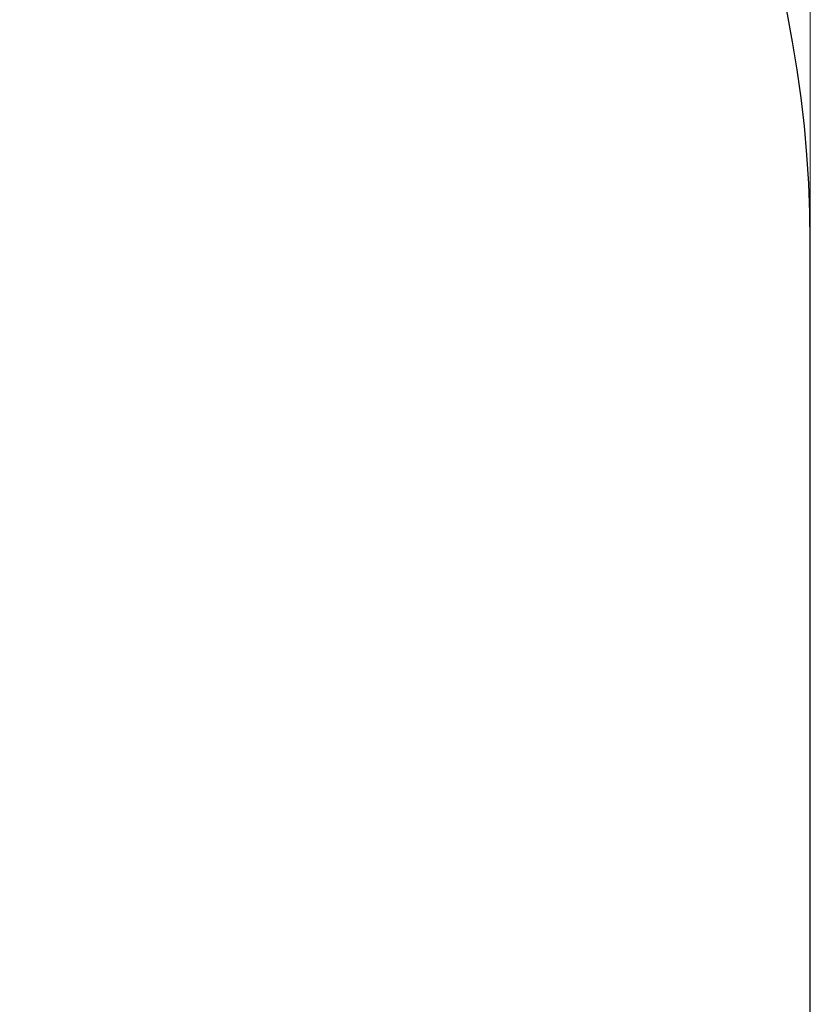
# Model space of a CAD drawing. Units: millimetres. Extents: x -420132 to 24191, y -121926 to 12089.
# Drawn here: x 23076 to 24127, y 4342 to 5651 of the extents above; entities that cross this region are included whole.
import ezdxf

# ---------------------------------------------------------------- set-up
doc = ezdxf.new("R2010")
doc.units = ezdxf.units.MM
doc.header["$LTSCALE"] = 50
doc.layers.add('Widoczne (ISO)', color=255, linetype='Continuous', lineweight=25)
doc.layers.add('Wymiar (ISO)', color=7, linetype='Continuous', lineweight=18, true_color=0x82bfff)
doc.styles.add('Tekst etykiety (ISO)', font='tahoma.ttf')
doc.dimstyles.new('Domyślne (ISO)', dxfattribs={"dimscale": 50, "dimtxt": 3.5, "dimasz": 2.5, "dimexe": 3.175, "dimexo": 0, "dimgap": 0.762, "dimtad": 1, "dimtoh": 1, "dimdec": 0, "dimrnd": 1e-08, "dimzin": 0, "dimtxsty": 'Tekst etykiety (ISO)', "dimcen": 0.09, "dimdle": 10, "dimclrd": 256, "dimclre": 256, "dimclrt": 256, "dimadec": 0, "dimazin": 0, "dimtfac": 0.714286, "dimtdec": 0, "dimtmove": 0, "dimatfit": 3, "dimfxl": 1, "dimtolj": 1, "dimtzin": 0, "dimlwd": -1, "dimlwe": -1, "dimarcsym": 0})

# ---------------------------------------------------------------- blocks, each defined once
blk = doc.blocks.new('*D9')
at = {"layer": 'Defpoints', "color": 0, "transparency": 16777216}
for p in [(24126.9, 8373.4), (16774.6, 5355.8), (24126.9, 5355.8)]:
    blk.add_point(p, dxfattribs=at)
at = {"layer": 'Wymiar (ISO)', "transparency": 16777216}
for p, q in [((16774.6, 5355.8), (16774.6, 8532.2)), ((24126.9, 5355.8), (24126.9, 8532.2)), ((16899.6, 8373.4), (24001.9, 8373.4))]:
    blk.add_line(p, q, dxfattribs=at)
for points in [[(16899.6, 8394.3), (16899.6, 8352.6), (16774.6, 8373.4)], [(24001.9, 8394.3), (24001.9, 8352.6), (24126.9, 8373.4)]]:
    blk.add_solid(points, dxfattribs=at)
at = {"layer": 'Wymiar (ISO)', "transparency": 16777216, "insert": (20450.8, 8593.8), "char_height": 175, "attachment_point": 2, "style": 'Tekst etykiety (ISO)'}
blk.add_mtext('\\A1;7352', dxfattribs=at)
blk = doc.blocks.new('*D10')
at = {"layer": 'Defpoints', "color": 0, "transparency": 16777216}
for p in [(23751.6, 6348.3), (22626.9, 5355.8)]:
    blk.add_point(p, dxfattribs=at)
at = {"layer": 'Wymiar (ISO)', "transparency": 16777216}
for p, q in [((23657.9, 6265.6), (23434.8, 6068.7)), ((22626.9, 5355.8), (23142, 5810.3))]:
    blk.add_line(p, q, dxfattribs=at)
blk.add_solid([(23644.1, 6281.2), (23671.7, 6249.9), (23751.6, 6348.3)], dxfattribs=at)
at = {"layer": 'Wymiar (ISO)', "transparency": 16777216, "insert": (23288.4, 6030.6), "char_height": 175, "attachment_point": 2, "style": 'Tekst etykiety (ISO)'}
blk.add_mtext('\\A1;R1500', dxfattribs=at)

msp = doc.modelspace()

# ---------------------------------------------------------------- linework, layer by layer
at = {"layer": 'Widoczne (ISO)'}
msp.add_line((24126.9, 3209.7), (24126.9, 5355.8), dxfattribs=at)
msp.add_arc((22626.9, 5355.8), 1500, 0, 90, dxfattribs=at)

# ---------------------------------------------------------------- dimensions: what is measured, and where the dimension line sits
at = {"layer": 'Wymiar (ISO)'}
dim = msp.add_linear_dim(base=(24126.9, 8373.4), p1=(16774.6, 5355.8), p2=(24126.9, 5355.8), dimstyle='Domyślne (ISO)', override={"dimtoh": 0, "dimdec": 0, "dimtp": 0, "dimtm": 0, "dimtdec": 0, "dimtofl": 0, "dimatfit": 1}, dxfattribs=at)
dim.commit()
dim.dimension.update_dxf_attribs({"geometry": '*D9', "text_midpoint": (20450.8, 8373.4), "dimtype": 160})
dim = msp.add_radius_dim(center=(22626.9, 5355.8), mpoint=(23751.6, 6348.3), dimstyle='Domyślne (ISO)', override={"dimtih": 1, "dimdec": 0, "dimcen": 0, "dimdle": 0, "dimtp": 0, "dimtm": 0, "dimtdec": 0, "dimtofl": 0, "dimtmove": 2}, dxfattribs=at)
dim.commit()
dim.dimension.update_dxf_attribs({"geometry": '*D10', "text_midpoint": (23288.4, 5939.5), "dimtype": 164})

doc.saveas('drawing.dxf')
